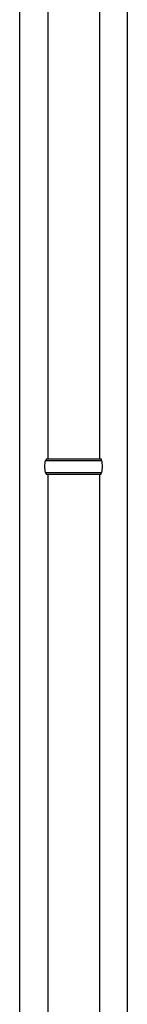
# Model space of a CAD drawing. Units: millimetres. Extents: x 0 to 25230, y 0 to 17820.
# Drawn here: x 7790 to 7915, y 3473 to 4620 of the extents above; entities that cross this region are included whole.
import ezdxf

# ---------------------------------------------------------------- set-up
doc = ezdxf.new("R2010")
doc.units = ezdxf.units.MM
doc.layers.add('YKK_13', color=4, linetype='Continuous', lineweight=30)
doc.layers.add('YKK_A1', color=4, linetype='Continuous', lineweight=30)

msp = doc.modelspace()

# ---------------------------------------------------------------- linework, layer by layer
at = {"layer": 'YKK_13'}
for p, q in [((7823, 5040.5), (7823, 4108.5)), ((7883, 5040.5), (7883, 4108.5)), ((7820, 4106.5), (7886, 4106.5)), ((7821, 4108.5), (7885, 4108.5)), ((7821, 4108.5), (7821, 4106.5)), ((7885, 4108.5), (7885, 4106.5)), ((7820, 4092.5), (7886, 4092.5)), ((7821, 4090.5), (7821, 4092.5)), ((7821, 4090.5), (7885, 4090.5)), ((7823, 4090.5), (7823, 3158.5)), ((7883, 4090.5), (7883, 3158.5)), ((7885, 4090.5), (7885, 4092.5))]:
    msp.add_line(p, q, dxfattribs=at)
for centre, start, end in [((7868.7, 4099.5), 171.8288, 180), ((7837.2, 4099.5), 360, 8.1712), ((7868.7, 4099.5), 180, 188.1713), ((7837.2, 4099.5), 351.8287, 360)]:
    msp.add_arc(centre, 49.3, start, end, dxfattribs=at)
at = {"layer": 'YKK_A1'}
for p, q in [((7790.5, 2449.5), (7790.5, 5304.5)), ((7915.5, 5304.5), (7915.5, 2449.5))]:
    msp.add_line(p, q, dxfattribs=at)

doc.saveas('drawing.dxf')
